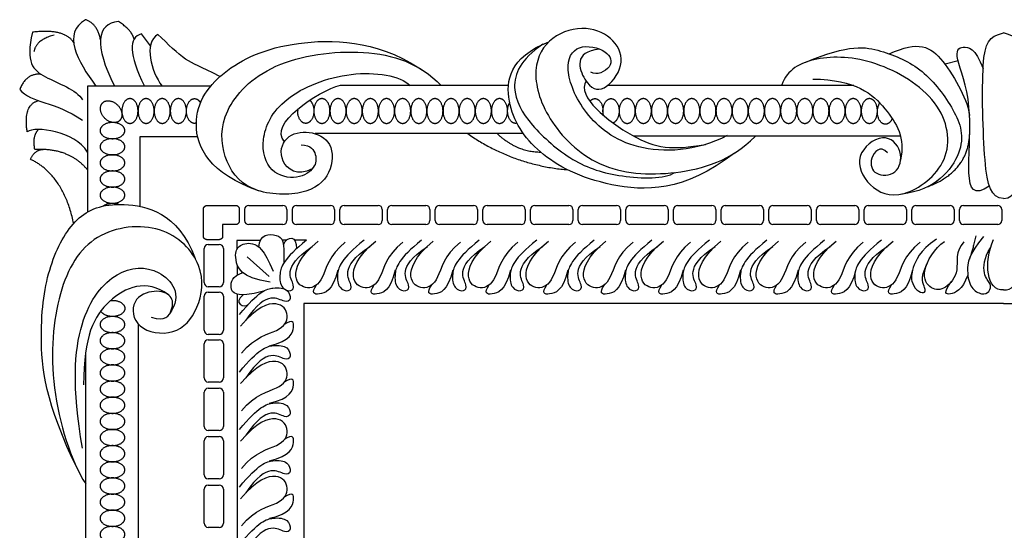
# Model space of a CAD drawing. Units: millimetres. Extents: x 72 to 2291, y -693 to 307.
# Drawn here: x 1527 to 1909, y 108 to 307 of the extents above; entities that cross this region are included whole.
import ezdxf

# ---------------------------------------------------------------- set-up
doc = ezdxf.new("R2010")
doc.units = ezdxf.units.MM
doc.header["$MEASUREMENT"] = 0
doc.layers.add('Default', color=7, linetype='Continuous', true_color=0x000000)

msp = doc.modelspace()

# ---------------------------------------------------------------- linework, layer by layer
at = {"layer": 'Default'}
for p, q in [((1577.58, 296.46), (1574.03, 301.05)), ((1891.11, 290.61), (1886, 289.26)), ((1651.31, 281.2), (1716.53, 281.2)), ((1850.6, 281), (1754.97, 281)), ((1722.32, 262.34), (1641.51, 262.34)), ((1764.96, 261.47), (1868.66, 261.47)), ((1599.46, 234.47), (1610.69, 234.47)), ((1615.7, 234.47), (1628.95, 234.47)), ((1634.2, 234.47), (1647.45, 234.47)), ((1652.7, 234.47), (1665.95, 234.47)), ((1671.2, 234.47), (1684.45, 234.47)), ((1689.7, 234.47), (1702.95, 234.47)), ((1708.2, 234.47), (1721.45, 234.47)), ((1726.7, 234.47), (1739.95, 234.47)), ((1745.2, 234.47), (1758.45, 234.47)), ((1763.7, 234.47), (1776.95, 234.47)), ((1782.2, 234.47), (1795.45, 234.47)), ((1800.7, 234.47), (1813.95, 234.47)), ((1819.21, 234.47), (1832.45, 234.47)), ((1837.71, 234.47), (1850.95, 234.47)), ((1856.21, 234.47), (1869.45, 234.47)), ((1874.71, 234.47), (1887.95, 234.47)), ((1893.21, 234.47), (1906.45, 234.47)), ((1598.11, 222.43), (1598.11, 233.14)), ((1598.11, 228.61), (1598.11, 232.88)), ((1612.03, 232.88), (1612.03, 228.61)), ((1614.12, 228.61), (1614.12, 232.88)), ((1630.53, 232.88), (1630.53, 228.61)), ((1632.62, 228.61), (1632.62, 232.88)), ((1649.03, 232.88), (1649.03, 228.61)), ((1651.12, 228.61), (1651.12, 232.88)), ((1667.53, 232.88), (1667.53, 228.61)), ((1669.62, 228.61), (1669.62, 232.88)), ((1686.03, 232.88), (1686.03, 228.61)), ((1688.12, 228.61), (1688.12, 232.88)), ((1704.53, 232.88), (1704.53, 228.61)), ((1706.62, 228.61), (1706.62, 232.88)), ((1723.03, 232.88), (1723.03, 228.61)), ((1725.12, 228.61), (1725.12, 232.88)), ((1741.53, 232.88), (1741.53, 228.61)), ((1743.62, 228.61), (1743.62, 232.88)), ((1760.03, 232.88), (1760.03, 228.61)), ((1762.12, 228.61), (1762.12, 232.88)), ((1778.53, 232.88), (1778.53, 228.61)), ((1780.62, 228.61), (1780.62, 232.88)), ((1797.03, 232.88), (1797.03, 228.61)), ((1799.12, 228.61), (1799.12, 232.88)), ((1815.53, 232.88), (1815.53, 228.61)), ((1817.62, 228.61), (1817.62, 232.88)), ((1834.03, 232.88), (1834.03, 228.61)), ((1836.12, 228.61), (1836.12, 232.88)), ((1852.53, 232.88), (1852.53, 228.61)), ((1854.62, 228.61), (1854.62, 232.88)), ((1871.03, 232.88), (1871.03, 228.61)), ((1873.12, 228.61), (1873.12, 232.88)), ((1889.53, 232.88), (1889.53, 228.61)), ((1891.62, 228.61), (1891.62, 232.88)), ((1908.03, 232.88), (1908.03, 228.61)), ((1605.56, 227.02), (1605.56, 222.43)), ((1610.69, 227.02), (1605.56, 227.02)), ((1628.95, 227.02), (1615.7, 227.02)), ((1647.45, 227.02), (1634.2, 227.02)), ((1665.95, 227.02), (1652.7, 227.02)), ((1684.45, 227.02), (1671.2, 227.02)), ((1702.95, 227.02), (1689.7, 227.02)), ((1721.45, 227.02), (1708.2, 227.02)), ((1739.95, 227.02), (1726.7, 227.02)), ((1758.45, 227.02), (1745.2, 227.02)), ((1776.95, 227.02), (1763.7, 227.02)), ((1795.45, 227.02), (1782.2, 227.02)), ((1813.95, 227.02), (1800.7, 227.02)), ((1832.45, 227.02), (1819.21, 227.02)), ((1850.95, 227.02), (1837.71, 227.02)), ((1869.45, 227.02), (1856.21, 227.02)), ((1887.95, 227.02), (1874.71, 227.02)), ((1906.45, 227.02), (1893.21, 227.02)), ((1603.97, 221.15), (1599.7, 221.15)), ((1599.97, 219.31), (1604.24, 219.31)), ((1620.15, 220.87), (1611.06, 220.87)), ((1611.06, 220.87), (1611.06, 217.4)), ((1630.37, 221.04), (1628.65, 221.04)), ((1638.13, 221.05), (1633.45, 221.05)), ((1598.38, 204.49), (1598.38, 217.73)), ((1605.83, 217.73), (1605.83, 204.49)), ((1615.07, 214.47), (1623.68, 206.9)), ((1611.24, 211.29), (1611.24, 207.44)), ((1604.24, 202.9), (1599.97, 202.9)), ((1598.38, 185.99), (1598.38, 199.23)), ((1599.97, 200.81), (1604.24, 200.81)), ((1605.83, 199.23), (1605.83, 185.99)), ((1611.2, 200.01), (1611.2, -187.31)), ((1572.81, 188.44), (1572.81, 59.01)), ((1604.24, 184.4), (1599.97, 184.4)), ((1598.38, 167.49), (1598.38, 180.73)), ((1599.97, 182.31), (1604.24, 182.31)), ((1605.83, 180.73), (1605.83, 167.49)), ((1552.35, 177.37), (1552.35, 61.71)), ((1604.24, 165.9), (1599.97, 165.9)), ((1598.38, 148.68), (1598.38, 161.92)), ((1599.97, 163.51), (1604.24, 163.51)), ((1605.83, 161.92), (1605.83, 148.68)), ((1604.24, 147.1), (1599.97, 147.1)), ((1598.38, 129.88), (1598.38, 143.12)), ((1599.97, 144.71), (1604.24, 144.71)), ((1605.83, 143.12), (1605.83, 129.88)), ((1604.24, 128.29), (1599.97, 128.29)), ((1598.38, 111.07), (1598.38, 124.32)), ((1599.97, 125.9), (1604.24, 125.9)), ((1605.83, 124.32), (1605.83, 111.07)), ((1604.24, 109.49), (1599.97, 109.49))]:
    msp.add_line(p, q, dxfattribs=at)
for points in [[(1600.96, 280.84), (1553.07, 280.84), (1553.07, 231.93)], [(1595.88, 261.13), (1573.47, 261.13), (1573.47, 234.14)], [(1908.69, 196.34), (1637.1, 196.34), (1637.1, -193.41)], [(1908.69, 196.34), (2180.28, 196.34), (2180.28, -193.41)]]:
    msp.add_lwpolyline(points, dxfattribs=at)
for centre, start, end in [((1615.7, 232.88), 90, 180), ((1628.95, 232.88), 360, 90), ((1634.2, 232.88), 90, 180), ((1647.45, 232.88), 360, 90), ((1652.7, 232.88), 90, 180), ((1665.95, 232.88), 360, 90), ((1671.2, 232.88), 90, 180), ((1684.45, 232.88), 360, 90), ((1689.7, 232.88), 90, 180), ((1702.95, 232.88), 0, 90), ((1708.2, 232.88), 90, 180), ((1721.45, 232.88), 0, 90), ((1726.7, 232.88), 90, 180), ((1739.95, 232.88), 0, 90), ((1745.2, 232.88), 90, 180), ((1758.45, 232.88), 0, 90), ((1763.7, 232.88), 90, 180), ((1776.95, 232.88), 360, 90), ((1782.2, 232.88), 90, 180), ((1795.45, 232.88), 0, 90), ((1800.7, 232.88), 90, 180), ((1813.95, 232.88), 0, 90), ((1819.21, 232.88), 90, 180), ((1832.45, 232.88), 0, 90), ((1837.71, 232.88), 90, 180), ((1850.95, 232.88), 360, 90), ((1856.21, 232.88), 90, 180), ((1869.45, 232.88), 360, 90), ((1874.71, 232.88), 90, 180), ((1887.95, 232.88), 0, 90), ((1893.21, 232.88), 90, 180), ((1906.45, 232.88), 360, 90), ((1615.7, 228.61), 180, 270), ((1628.95, 228.61), 270, 360), ((1634.2, 228.61), 180, 270), ((1647.45, 228.61), 270, 360), ((1652.7, 228.61), 180, 270), ((1665.95, 228.61), 270, 0), ((1671.2, 228.61), 180, 270), ((1684.45, 228.61), 270, 0), ((1689.7, 228.61), 180, 270), ((1702.95, 228.61), 270, 360), ((1708.2, 228.61), 180, 270), ((1721.45, 228.61), 270, 0), ((1726.7, 228.61), 180, 270), ((1739.95, 228.61), 270, 360), ((1745.2, 228.61), 180, 270), ((1758.45, 228.61), 270, 360), ((1763.7, 228.61), 180, 270), ((1776.95, 228.61), 270, 360), ((1782.2, 228.61), 180, 270), ((1795.45, 228.61), 270, 360), ((1800.7, 228.61), 180, 270), ((1813.95, 228.61), 270, 360), ((1819.21, 228.61), 180, 270), ((1832.45, 228.61), 270, 360), ((1837.71, 228.61), 180, 270), ((1850.95, 228.61), 270, 360), ((1856.21, 228.61), 180, 270), ((1869.45, 228.61), 270, 0), ((1874.71, 228.61), 180, 270), ((1887.95, 228.61), 270, 360), ((1893.21, 228.61), 180, 270), ((1906.45, 228.61), 270, 0), ((1599.97, 217.73), 90, 180), ((1604.24, 217.73), 0, 90), ((1599.97, 204.49), 180, 270), ((1604.24, 204.49), 270, 360), ((1599.97, 199.23), 90, 180), ((1604.24, 199.23), 0, 90), ((1599.97, 185.99), 180, 270), ((1604.24, 185.99), 270, 360), ((1599.97, 180.73), 90, 180), ((1604.24, 180.73), 0, 90), ((1599.97, 167.49), 180, 270), ((1604.24, 167.49), 270, 360), ((1599.97, 161.92), 90, 180), ((1604.24, 161.92), 0, 90), ((1599.97, 148.68), 180, 270), ((1604.24, 148.68), 270, 360), ((1599.97, 143.12), 90, 180), ((1604.24, 143.12), 0, 90), ((1599.97, 129.88), 180, 270), ((1604.24, 129.88), 270, 360), ((1599.97, 124.32), 90, 180), ((1604.24, 124.32), 0, 90), ((1599.97, 111.07), 180, 270), ((1604.24, 111.07), 270, 360)]:
    msp.add_arc(centre, 1.59, start, end, dxfattribs=at)
for points, degree in [([(1552.34, 306.59), (1543.15, 301.36), (1549.1, 290.6), (1556.31, 280.84)], 3), ([(1558.14, 298.83), (1557.04, 304.91), (1552.34, 306.59)], 2), ([(1565.17, 305.87), (1556.54, 304.94), (1555.61, 296.73), (1563.56, 280.84)], 3), ([(1571.2, 299.03), (1570.33, 302.49), (1565.17, 305.87)], 2), ([(1547.73, 297.66), (1544.32, 303.26), (1531.68, 301.7)], 2), ([(1751.86, 295.19), (1741.61, 294.04), (1746.07, 280.71), (1753.38, 277.79), (1762.16, 288.97), (1758.29, 299.1), (1747.22, 304.74), (1732.6, 300.77), (1725.07, 288.13), (1730.3, 268.18), (1750.34, 247.58), (1781.16, 245.28), (1802.99, 251.86), (1812.29, 261.29)], 3), ([(1531.68, 301.7), (1529.07, 289.89), (1534.5, 284.15), (1548.92, 279.45), (1551.11, 275.48)], 3), ([(1540.13, 300.58), (1533.2, 298.86), (1532.31, 294.2)], 2), ([(1574.03, 301.05), (1569, 299.76), (1569.13, 293.18), (1575.16, 280.84)], 3), ([(1580.38, 300.9), (1574.93, 297.31), (1577.64, 286.61), (1582.02, 280.84)], 3), ([(1604.53, 284.52), (1596.62, 288.64), (1591.84, 289.75), (1584.36, 297.08), (1580.38, 300.9)], 3), ([(1619.93, 240.07), (1600.3, 246.62), (1590.43, 267.79), (1605.14, 288.35), (1633.58, 300.15), (1667.81, 298.04), (1684.98, 285.78)], 3), ([(1864.35, 293.3), (1875.81, 298.61), (1884.92, 294.09), (1895.1, 274.44), (1895.53, 269.34)], 3), ([(1908.69, 237.15), (1903.82, 237.48), (1901.03, 246.03), (1899.91, 296.04), (1902.98, 300.02), (1908.69, 301.46)], 3), ([(1908.69, 237.15), (1913.56, 237.48), (1916.35, 246.03), (1917.47, 296.04), (1914.4, 300.02), (1908.69, 301.46)], 3), ([(1640.32, 248.66), (1634.45, 245.49), (1626.66, 251.48), (1629.38, 261.86), (1639.26, 263.92), (1648.59, 259.48), (1648.42, 246.65), (1637.99, 237.77), (1614.67, 239.14), (1605.12, 252.67), (1604.32, 270.98), (1622.95, 290.88), (1661.48, 296.45), (1682.02, 289.77), (1690.45, 281.01)], 3), ([(1804.25, 254.79), (1784.79, 239.56), (1753.24, 240.4), (1726.5, 254.39), (1714.28, 273.61), (1716.68, 291.89), (1732.25, 298.03)], 3), ([(1729.92, 297.04), (1721.06, 291.08), (1716.46, 279.8), (1724.36, 265.89), (1741.31, 250.82), (1759.37, 245.02), (1777.18, 244.68), (1781.12, 247.26)], 3), ([(1801.47, 261.58), (1789.24, 255.31), (1763.96, 254.37), (1744.85, 270.04), (1737.64, 288.53), (1742.86, 297.72), (1755.71, 294.8), (1757.59, 288.01), (1750.8, 284.77), (1748.51, 286.23)], 3), ([(1832.02, 290.09), (1848.87, 297.29), (1861.42, 294.93), (1877.67, 288.1), (1890.31, 271.33), (1895.41, 256.22), (1882.06, 240.25), (1869.2, 238.9)], 3), ([(1903.19, 242.01), (1897.2, 237.96), (1893.96, 243.29), (1897.17, 274.67), (1889.18, 293.75), (1892.14, 296.72), (1897.82, 295.56), (1900.8, 287.64)], 3), ([(1863.7, 254.92), (1860.75, 258.07), (1856.09, 252.52), (1858.28, 245.81), (1867.67, 245.87), (1870.14, 255.67), (1862.46, 263.62), (1850.06, 253.96), (1855.82, 241.35), (1868.84, 235.66), (1889.78, 250.84), (1885.81, 275.7), (1858.55, 291.99), (1834.94, 292.83), (1824.6, 287.08), (1822.61, 281.34)], 3), ([(1534.9, 285.48), (1529.17, 285.71), (1526.77, 279.45)], 2), ([(1636.06, 257.94), (1639.93, 257.94), (1642.12, 254.08), (1641.81, 249.17), (1635.02, 244.26), (1623.63, 246.55), (1619.45, 259.4), (1627.18, 276.64), (1655.49, 288.02), (1674.4, 284.89), (1678.37, 281.03)], 3), ([(1834.67, 283.52), (1851.54, 283.41), (1864.2, 272.03), (1870.55, 260.63), (1868.75, 252.1)], 3), ([(1526.77, 279.45), (1531.26, 274.22), (1540.25, 275.06), (1551.11, 267.54)], 3), ([(1629.56, 259.23), (1622.97, 265.88), (1642.4, 278.73), (1651.31, 281.2)], 3), ([(1746.65, 282.82), (1742.87, 276.76), (1767.55, 257.11), (1779.99, 255.93), (1792.96, 258.12)], 3), ([(1529.67, 263.08), (1528.15, 273.91), (1534.19, 275.15)], 2), ([(1553.07, 255.21), (1548.03, 263.33), (1532.89, 265.36), (1529.67, 263.08)], 3), ([(1532.65, 256.18), (1531.64, 261.43), (1534.09, 263.95)], 2), ([(1700.71, 262.34), (1718.15, 250.2), (1739.51, 248.3)], 2), ([(1712.2, 262.34), (1719.82, 255.21), (1728.99, 255.2)], 2), ([(1879.07, 241.65), (1895.29, 247.76), (1895.59, 262.7)], 2), ([(1530.94, 252.4), (1532.65, 256.18), (1535.89, 256.21)], 2), ([(1553.07, 248.32), (1546.02, 256.86), (1532.65, 256.18)], 2), ([(1547.75, 227.48), (1543.68, 246.35), (1530.94, 252.4)], 2), ([(1549.44, 131.67), (1536.56, 157.68), (1533.87, 186.14), (1537.76, 211.9), (1548.25, 231.08), (1563.83, 237.07), (1588.09, 231.98), (1594.93, 213.82)], 3), ([(1577.79, 191.06), (1583.36, 189.15), (1586.38, 194.24), (1586.38, 199.5), (1579.54, 202.2), (1569.67, 198.38), (1571.1, 186.12), (1587.34, 183.26), (1596.73, 193.77), (1599.28, 211.28), (1583.2, 228.32), (1554.54, 225.29), (1540.85, 202.68), (1537.43, 164.6), (1546.66, 135.3), (1552.39, 126.39)], 3), ([(1619.64, 218.3), (1619.69, 223.37), (1627.99, 223.78), (1629.7, 220.49), (1629.28, 212.04)], 3), ([(1629.15, 219.3), (1630.8, 222.89), (1634.43, 222.69), (1634.27, 217.7)], 3), ([(1900.9, 222.46), (1895.15, 215.52), (1894.3, 208.5), (1895.91, 202.06), (1900.48, 199.61), (1903.44, 200.71), (1904.03, 204.29), (1900.65, 206.89), (1901.07, 214.16), (1903.68, 218.06)], 3), ([(1897.93, 222.72), (1896.52, 216.15), (1895.37, 213.44)], 2), ([(1623.97, 204.67), (1612.37, 206.47), (1609.92, 214.6), (1611.21, 218.98), (1617.01, 220.66), (1621.65, 217.43), (1625.13, 208.92)], 3), ([(1638.13, 221.05), (1629.08, 213.64), (1627.23, 207.41), (1628.26, 201.99), (1632.44, 200.83), (1633.81, 203.16), (1630.32, 208.23), (1634.02, 214.19), (1640.36, 218.58)], 3), ([(1653.18, 220.22), (1646.69, 215.01), (1644.91, 204.68), (1638.58, 201.24), (1632.14, 205.46), (1635.25, 214.39), (1642.64, 220.61)], 3), ([(1660.47, 221.05), (1651.43, 213.64), (1649.58, 207.41), (1650.6, 201.99), (1654.78, 200.83), (1656.16, 203.16), (1652.66, 208.23), (1656.36, 214.19), (1662.7, 218.58)], 3), ([(1675.53, 220.22), (1669.03, 215.01), (1667.25, 204.68), (1660.93, 201.24), (1654.49, 205.46), (1657.59, 214.39), (1664.98, 220.61)], 3), ([(1682.81, 221.05), (1673.77, 213.64), (1671.92, 207.41), (1672.95, 201.99), (1677.13, 200.83), (1678.5, 203.16), (1675, 208.23), (1678.7, 214.19), (1685.04, 218.58)], 3), ([(1697.87, 220.22), (1691.37, 215.01), (1689.6, 204.68), (1683.27, 201.24), (1676.83, 205.46), (1679.94, 214.39), (1687.32, 220.61)], 3), ([(1705.16, 221.05), (1696.11, 213.64), (1694.26, 207.41), (1695.29, 201.99), (1699.47, 200.83), (1700.84, 203.16), (1697.34, 208.23), (1701.04, 214.19), (1707.38, 218.58)], 3), ([(1720.21, 220.22), (1713.71, 215.01), (1711.94, 204.68), (1705.61, 201.24), (1699.17, 205.46), (1702.28, 214.39), (1709.66, 220.61)], 3), ([(1727.5, 221.05), (1718.45, 213.64), (1716.6, 207.41), (1717.63, 201.99), (1721.81, 200.83), (1723.18, 203.16), (1719.69, 208.23), (1723.39, 214.19), (1729.72, 218.58)], 3), ([(1742.55, 220.22), (1736.06, 215.01), (1734.28, 204.68), (1727.95, 201.24), (1721.51, 205.46), (1724.62, 214.39), (1732, 220.61)], 3), ([(1749.84, 221.05), (1740.79, 213.64), (1738.94, 207.41), (1739.97, 201.99), (1744.15, 200.83), (1745.52, 203.16), (1742.03, 208.23), (1745.73, 214.19), (1752.06, 218.58)], 3), ([(1764.89, 220.22), (1758.4, 215.01), (1756.62, 204.68), (1750.29, 201.24), (1743.85, 205.46), (1746.96, 214.39), (1754.34, 220.61)], 3), ([(1772.18, 221.05), (1763.13, 213.64), (1761.28, 207.41), (1762.31, 201.99), (1766.49, 200.83), (1767.86, 203.16), (1764.37, 208.23), (1768.07, 214.19), (1774.41, 218.58)], 3), ([(1787.23, 220.22), (1780.74, 215.01), (1778.96, 204.68), (1772.63, 201.24), (1766.19, 205.46), (1769.3, 214.39), (1776.69, 220.61)], 3), ([(1794.52, 221.05), (1785.48, 213.64), (1783.63, 207.41), (1784.65, 201.99), (1788.83, 200.83), (1790.21, 203.16), (1786.71, 208.23), (1790.41, 214.19), (1796.75, 218.58)], 3), ([(1809.58, 220.22), (1803.08, 215.01), (1801.3, 204.68), (1794.98, 201.24), (1788.54, 205.46), (1791.64, 214.39), (1799.03, 220.61)], 3), ([(1816.86, 221.05), (1807.82, 213.64), (1805.97, 207.41), (1807, 201.99), (1811.18, 200.83), (1812.55, 203.16), (1809.05, 208.23), (1812.75, 214.19), (1819.09, 218.58)], 3), ([(1831.92, 220.22), (1825.42, 215.01), (1823.65, 204.68), (1817.32, 201.24), (1810.88, 205.46), (1813.99, 214.39), (1821.37, 220.61)], 3), ([(1839.21, 221.05), (1830.16, 213.64), (1828.31, 207.41), (1829.34, 201.99), (1833.52, 200.83), (1834.89, 203.16), (1831.39, 208.23), (1835.09, 214.19), (1841.43, 218.58)], 3), ([(1854.26, 220.22), (1847.76, 215.01), (1845.99, 204.68), (1839.66, 201.24), (1833.22, 205.46), (1836.33, 214.39), (1843.71, 220.61)], 3), ([(1861.31, 221.05), (1852.26, 213.64), (1850.41, 207.41), (1851.44, 201.99), (1855.62, 200.83), (1856.99, 203.16), (1853.49, 208.23), (1857.19, 214.19), (1863.53, 218.58)], 3), ([(1876.36, 220.22), (1869.86, 215.01), (1868.09, 204.68), (1861.76, 201.24), (1855.32, 205.46), (1858.43, 214.39), (1865.81, 220.61)], 3), ([(1882.65, 221.36), (1876, 216.84), (1872.98, 209.02), (1872.71, 205.12), (1874.97, 201.21), (1877.99, 200.25), (1878.95, 201.9), (1876.14, 205.94), (1878.98, 211.78)], 3), ([(1893.34, 220.32), (1889.77, 216.55), (1892.17, 208.74), (1886, 201.61), (1880.66, 201.41), (1875.86, 207.78), (1881.96, 217.92), (1885.8, 220.53)], 3), ([(1908.69, 201.67), (1902.15, 201.16), (1900.86, 212.25), (1904.86, 221.28)], 3), ([(1908.69, 201.67), (1915.23, 201.16), (1916.51, 212.25), (1912.52, 221.28)], 3), ([(1551.15, 140.27), (1546.98, 164.05), (1548.95, 192.16), (1564.28, 210.44), (1581.38, 211.22), (1590.23, 200.02), (1584.95, 192.36)], 3), ([(1621.46, 201.2), (1610.45, 198.26), (1607.93, 202.76), (1609.24, 206.98), (1613.41, 208.41)], 3), ([(1650.24, 209.36), (1648.34, 201.26), (1642.17, 199.4), (1639.88, 200.33), (1642.03, 203.63)], 3), ([(1672.58, 209.36), (1670.68, 201.26), (1664.51, 199.4), (1662.22, 200.33), (1664.37, 203.63)], 3), ([(1694.92, 209.36), (1693.02, 201.26), (1686.85, 199.4), (1684.56, 200.33), (1686.71, 203.63)], 3), ([(1717.26, 209.36), (1715.37, 201.26), (1709.19, 199.4), (1706.91, 200.33), (1709.05, 203.63)], 3), ([(1739.61, 209.36), (1737.71, 201.26), (1731.53, 199.4), (1729.25, 200.33), (1731.39, 203.63)], 3), ([(1761.95, 209.36), (1760.05, 201.26), (1753.87, 199.4), (1751.59, 200.33), (1753.74, 203.63)], 3), ([(1784.29, 209.36), (1782.39, 201.26), (1776.21, 199.4), (1773.93, 200.33), (1776.08, 203.63)], 3), ([(1806.63, 209.36), (1804.73, 201.26), (1798.56, 199.4), (1796.27, 200.33), (1798.42, 203.63)], 3), ([(1828.97, 209.36), (1827.07, 201.26), (1820.9, 199.4), (1818.61, 200.33), (1820.76, 203.63)], 3), ([(1851.31, 209.36), (1849.42, 201.26), (1843.24, 199.4), (1840.96, 200.33), (1843.1, 203.63)], 3), ([(1873.41, 209.36), (1871.52, 201.26), (1865.34, 199.4), (1863.05, 200.33), (1865.2, 203.63)], 3), ([(1894.89, 207.4), (1892.57, 201.55), (1887.35, 199.33), (1885.13, 200.33), (1888.45, 204.83)], 3), ([(1584.49, 199.77), (1575.96, 206.23), (1559.35, 199.23), (1551.63, 183.83), (1551.59, 164.8)], 3), ([(1612.1, 192.14), (1619.5, 201.18), (1625.73, 203.03), (1631.15, 202.01), (1632.31, 197.83), (1629.98, 196.45), (1624.91, 199.95), (1618.95, 196.25), (1614.57, 189.91)], 3), ([(1613.55, 199.8), (1609.24, 196.46), (1614.12, 194.53), (1615.48, 196.04)], 3), ([(1612.92, 177.08), (1618.14, 183.58), (1628.46, 185.36), (1631.9, 191.68), (1627.68, 198.12), (1618.75, 195.02), (1612.53, 187.63)], 3), ([(1623.78, 180.03), (1631.88, 181.93), (1633.74, 188.1), (1632.81, 190.39), (1629.51, 188.24)], 3), ([(1612.1, 169.8), (1619.5, 178.84), (1625.73, 180.69), (1631.15, 179.66), (1632.31, 175.48), (1629.98, 174.11), (1624.91, 177.61), (1618.95, 173.91), (1614.57, 167.57)], 3), ([(1612.92, 154.74), (1618.14, 161.24), (1628.46, 163.01), (1631.9, 169.34), (1627.68, 175.78), (1618.75, 172.67), (1612.53, 165.29)], 3), ([(1623.78, 157.69), (1631.88, 159.59), (1633.74, 165.76), (1632.81, 168.05), (1629.51, 165.9)], 3), ([(1612.1, 147.45), (1619.5, 156.5), (1625.73, 158.35), (1631.15, 157.32), (1632.31, 153.14), (1629.98, 151.77), (1624.91, 155.27), (1618.95, 151.57), (1614.57, 145.23)], 3), ([(1612.92, 132.4), (1618.14, 138.9), (1628.46, 140.67), (1631.9, 147), (1627.68, 153.44), (1618.75, 150.33), (1612.53, 142.95)], 3), ([(1623.78, 135.35), (1631.88, 137.24), (1633.74, 143.42), (1632.81, 145.7), (1629.51, 143.56)], 3), ([(1612.1, 125.11), (1619.5, 134.16), (1625.73, 136.01), (1631.15, 134.98), (1632.31, 130.8), (1629.98, 129.43), (1624.91, 132.92), (1618.95, 129.22), (1614.57, 122.89)], 3), ([(1612.92, 110.06), (1618.14, 116.55), (1628.46, 118.33), (1631.9, 124.66), (1627.68, 131.1), (1618.75, 127.99), (1612.53, 120.61)], 3), ([(1623.78, 113), (1631.88, 114.9), (1633.74, 121.08), (1632.81, 123.36), (1629.51, 121.22)], 3), ([(1612.1, 102.77), (1619.5, 111.82), (1625.73, 113.67), (1631.15, 112.64), (1632.31, 108.46), (1629.98, 107.09), (1624.91, 110.58), (1618.95, 106.88), (1614.57, 100.55)], 3)]:
    msp.add_open_spline(points, degree=degree, dxfattribs=at)
for points, weights, knots in [([(1566.44, 271.14), (1566.44, 275.94), (1569.57, 275.94), (1572.71, 275.94), (1572.71, 271.14), (1572.71, 266.33), (1569.57, 266.33), (1566.44, 266.33), (1566.44, 271.14)], [1, 0.707106781187, 1, 0.707106781187, 1, 0.707106781187, 1, 0.707106781187, 1], [0, 0, 0, 1.570796, 1.570796, 3.141593, 3.141593, 4.712389, 4.712389, 6.283185, 6.283185, 6.283185]), ([(1572.71, 271.14), (1572.71, 275.94), (1575.84, 275.94), (1578.98, 275.94), (1578.98, 271.14), (1578.98, 266.33), (1575.84, 266.33), (1572.71, 266.33), (1572.71, 271.14)], [1, 0.707106781187, 1, 0.707106781187, 1, 0.707106781187, 1, 0.707106781187, 1], [0, 0, 0, 1.570796, 1.570796, 3.141593, 3.141593, 4.712389, 4.712389, 6.283185, 6.283185, 6.283185]), ([(1578.98, 271.14), (1578.98, 275.94), (1582.11, 275.94), (1585.24, 275.94), (1585.24, 271.14), (1585.24, 266.33), (1582.11, 266.33), (1578.98, 266.33), (1578.98, 271.14)], [1, 0.707106781187, 1, 0.707106781187, 1, 0.707106781187, 1, 0.707106781187, 1], [0, 0, 0, 1.570796, 1.570796, 3.141593, 3.141593, 4.712389, 4.712389, 6.283185, 6.283185, 6.283185]), ([(1585.24, 271.14), (1585.24, 275.94), (1588.38, 275.94), (1591.51, 275.94), (1591.51, 271.14), (1591.51, 266.33), (1588.38, 266.33), (1585.24, 266.33), (1585.24, 271.14)], [1, 0.707106781187, 1, 0.707106781187, 1, 0.707106781187, 1, 0.707106781187, 1], [0, 0, 0, 1.570796, 1.570796, 3.141593, 3.141593, 4.712389, 4.712389, 6.283185, 6.283185, 6.283185]), ([(1595.36, 266.46), (1595, 266.33), (1594.65, 266.33), (1591.51, 266.33), (1591.51, 271.14), (1591.51, 275.94), (1594.65, 275.94), (1596.06, 275.94), (1596.99, 274.32)], [0.923310944436, 0.954626419838, 1, 0.707106781187, 1, 0.707106781187, 1, 0.842881206022, 0.854331117875], [4.469049, 4.469049, 4.469049, 4.712389, 4.712389, 6.283185, 6.283185, 7.853982, 7.853982, 8.696615, 8.696615, 8.696615]), ([(1639.37, 275.32), (1640.97, 273.94), (1640.97, 271.14), (1640.97, 266.33), (1637.83, 266.33), (1634.7, 266.33), (1634.7, 271.14), (1634.7, 271.51), (1634.74, 271.88)], [0.869367807894, 0.805428887547, 1, 0.707106781187, 1, 0.707106781187, 1, 0.968810424303, 0.944263471717], [2.098101, 2.098101, 2.098101, 3.141593, 3.141593, 4.712389, 4.712389, 6.283185, 6.283185, 6.450456, 6.450456, 6.450456]), ([(1640.97, 271.14), (1640.97, 275.94), (1644.1, 275.94), (1647.23, 275.94), (1647.23, 271.14), (1647.23, 266.33), (1644.1, 266.33), (1640.97, 266.33), (1640.97, 271.14)], [1, 0.707106781187, 1, 0.707106781187, 1, 0.707106781187, 1, 0.707106781187, 1], [0, 0, 0, 1.570796, 1.570796, 3.141593, 3.141593, 4.712389, 4.712389, 6.283185, 6.283185, 6.283185]), ([(1647.23, 271.14), (1647.23, 275.94), (1650.37, 275.94), (1653.5, 275.94), (1653.5, 271.14), (1653.5, 266.33), (1650.37, 266.33), (1647.23, 266.33), (1647.23, 271.14)], [1, 0.707106781187, 1, 0.707106781187, 1, 0.707106781187, 1, 0.707106781187, 1], [0, 0, 0, 1.570796, 1.570796, 3.141593, 3.141593, 4.712389, 4.712389, 6.283185, 6.283185, 6.283185]), ([(1653.5, 271.14), (1653.5, 275.94), (1656.63, 275.94), (1659.77, 275.94), (1659.77, 271.14), (1659.77, 266.33), (1656.63, 266.33), (1653.5, 266.33), (1653.5, 271.14)], [1, 0.707106781187, 1, 0.707106781187, 1, 0.707106781187, 1, 0.707106781187, 1], [0, 0, 0, 1.570796, 1.570796, 3.141593, 3.141593, 4.712389, 4.712389, 6.283185, 6.283185, 6.283185]), ([(1659.77, 271.14), (1659.77, 275.94), (1662.9, 275.94), (1666.04, 275.94), (1666.04, 271.14), (1666.04, 266.33), (1662.9, 266.33), (1659.77, 266.33), (1659.77, 271.14)], [1, 0.707106781187, 1, 0.707106781187, 1, 0.707106781187, 1, 0.707106781187, 1], [0, 0, 0, 1.570796, 1.570796, 3.141593, 3.141593, 4.712389, 4.712389, 6.283185, 6.283185, 6.283185]), ([(1666.04, 271.14), (1666.04, 275.94), (1669.17, 275.94), (1672.3, 275.94), (1672.3, 271.14), (1672.3, 266.33), (1669.17, 266.33), (1666.04, 266.33), (1666.04, 271.14)], [1, 0.707106781187, 1, 0.707106781187, 1, 0.707106781187, 1, 0.707106781187, 1], [0, 0, 0, 1.570796, 1.570796, 3.141593, 3.141593, 4.712389, 4.712389, 6.283185, 6.283185, 6.283185]), ([(1672.3, 271.14), (1672.3, 275.94), (1675.44, 275.94), (1678.57, 275.94), (1678.57, 271.14), (1678.57, 266.33), (1675.44, 266.33), (1672.3, 266.33), (1672.3, 271.14)], [1, 0.707106781187, 1, 0.707106781187, 1, 0.707106781187, 1, 0.707106781187, 1], [0, 0, 0, 1.570796, 1.570796, 3.141593, 3.141593, 4.712389, 4.712389, 6.283185, 6.283185, 6.283185]), ([(1678.57, 271.14), (1678.57, 275.94), (1681.7, 275.94), (1684.84, 275.94), (1684.84, 271.14), (1684.84, 266.33), (1681.7, 266.33), (1678.57, 266.33), (1678.57, 271.14)], [1, 0.707106781187, 1, 0.707106781187, 1, 0.707106781187, 1, 0.707106781187, 1], [0, 0, 0, 1.570796, 1.570796, 3.141593, 3.141593, 4.712389, 4.712389, 6.283185, 6.283185, 6.283185]), ([(1684.84, 271.14), (1684.84, 275.94), (1687.97, 275.94), (1691.11, 275.94), (1691.11, 271.14), (1691.11, 266.33), (1687.97, 266.33), (1684.84, 266.33), (1684.84, 271.14)], [1, 0.707106781187, 1, 0.707106781187, 1, 0.707106781187, 1, 0.707106781187, 1], [0, 0, 0, 1.570796, 1.570796, 3.141593, 3.141593, 4.712389, 4.712389, 6.283185, 6.283185, 6.283185]), ([(1691.11, 271.14), (1691.11, 275.94), (1694.24, 275.94), (1697.37, 275.94), (1697.37, 271.14), (1697.37, 266.33), (1694.24, 266.33), (1691.11, 266.33), (1691.11, 271.14)], [1, 0.707106781187, 1, 0.707106781187, 1, 0.707106781187, 1, 0.707106781187, 1], [0, 0, 0, 1.570796, 1.570796, 3.141593, 3.141593, 4.712389, 4.712389, 6.283185, 6.283185, 6.283185]), ([(1697.37, 271.14), (1697.37, 275.94), (1700.51, 275.94), (1703.64, 275.94), (1703.64, 271.14), (1703.64, 266.33), (1700.51, 266.33), (1697.37, 266.33), (1697.37, 271.14)], [1, 0.707106781187, 1, 0.707106781187, 1, 0.707106781187, 1, 0.707106781187, 1], [0, 0, 0, 1.570796, 1.570796, 3.141593, 3.141593, 4.712389, 4.712389, 6.283185, 6.283185, 6.283185]), ([(1703.64, 271.14), (1703.64, 275.94), (1706.77, 275.94), (1709.91, 275.94), (1709.91, 271.14), (1709.91, 266.33), (1706.77, 266.33), (1703.64, 266.33), (1703.64, 271.14)], [1, 0.707106781187, 1, 0.707106781187, 1, 0.707106781187, 1, 0.707106781187, 1], [0, 0, 0, 1.570796, 1.570796, 3.141593, 3.141593, 4.712389, 4.712389, 6.283185, 6.283185, 6.283185]), ([(1709.91, 271.14), (1709.91, 275.94), (1713.04, 275.94), (1716.18, 275.94), (1716.18, 271.14), (1716.18, 266.33), (1713.04, 266.33), (1709.91, 266.33), (1709.91, 271.14)], [1, 0.707106781187, 1, 0.707106781187, 1, 0.707106781187, 1, 0.707106781187, 1], [0, 0, 0, 1.570796, 1.570796, 3.141593, 3.141593, 4.712389, 4.712389, 6.283185, 6.283185, 6.283185]), ([(1748.14, 274.91), (1748.99, 275.94), (1750.08, 275.94), (1753.21, 275.94), (1753.21, 271.14), (1753.21, 270.4), (1753.07, 269.69)], [0.856605268899, 0.874694280599, 1, 0.707106781187, 1, 0.940203202868, 0.904822518623], [0.898777, 0.898777, 0.898777, 1.570796, 1.570796, 3.141593, 3.141593, 3.462285, 3.462285, 3.462285]), ([(1753.43, 269.38), (1753.21, 270.23), (1753.21, 271.14), (1753.21, 275.94), (1756.35, 275.94), (1759.48, 275.94), (1759.48, 271.14), (1759.48, 267.39), (1757.11, 266.47)], [0.890769237883, 0.927378417866, 1, 0.707106781187, 1, 0.707106781187, 1, 0.755758349248, 0.918859580682], [5.893713, 5.893713, 5.893713, 6.283185, 6.283185, 7.853982, 7.853982, 9.424778, 9.424778, 10.734654, 10.734654, 10.734654]), ([(1759.48, 271.14), (1759.48, 275.94), (1762.61, 275.94), (1765.75, 275.94), (1765.75, 271.14), (1765.75, 266.33), (1762.61, 266.33), (1759.48, 266.33), (1759.48, 271.14)], [1, 0.707106781187, 1, 0.707106781187, 1, 0.707106781187, 1, 0.707106781187, 1], [0, 0, 0, 1.570796, 1.570796, 3.141593, 3.141593, 4.712389, 4.712389, 6.283185, 6.283185, 6.283185]), ([(1765.75, 271.14), (1765.75, 275.94), (1768.88, 275.94), (1772.01, 275.94), (1772.01, 271.14), (1772.01, 266.33), (1768.88, 266.33), (1765.75, 266.33), (1765.75, 271.14)], [1, 0.707106781187, 1, 0.707106781187, 1, 0.707106781187, 1, 0.707106781187, 1], [0, 0, 0, 1.570796, 1.570796, 3.141593, 3.141593, 4.712389, 4.712389, 6.283185, 6.283185, 6.283185]), ([(1772.01, 271.14), (1772.01, 275.94), (1775.15, 275.94), (1778.28, 275.94), (1778.28, 271.14), (1778.28, 266.33), (1775.15, 266.33), (1772.01, 266.33), (1772.01, 271.14)], [1, 0.707106781187, 1, 0.707106781187, 1, 0.707106781187, 1, 0.707106781187, 1], [0, 0, 0, 1.570796, 1.570796, 3.141593, 3.141593, 4.712389, 4.712389, 6.283185, 6.283185, 6.283185]), ([(1778.28, 271.14), (1778.28, 275.94), (1781.42, 275.94), (1784.55, 275.94), (1784.55, 271.14), (1784.55, 266.33), (1781.42, 266.33), (1778.28, 266.33), (1778.28, 271.14)], [1, 0.707106781187, 1, 0.707106781187, 1, 0.707106781187, 1, 0.707106781187, 1], [0, 0, 0, 1.570796, 1.570796, 3.141593, 3.141593, 4.712389, 4.712389, 6.283185, 6.283185, 6.283185]), ([(1784.55, 271.14), (1784.55, 275.94), (1787.68, 275.94), (1790.82, 275.94), (1790.82, 271.14), (1790.82, 266.33), (1787.68, 266.33), (1784.55, 266.33), (1784.55, 271.14)], [1, 0.707106781187, 1, 0.707106781187, 1, 0.707106781187, 1, 0.707106781187, 1], [0, 0, 0, 1.570796, 1.570796, 3.141593, 3.141593, 4.712389, 4.712389, 6.283185, 6.283185, 6.283185]), ([(1790.82, 271.14), (1790.82, 275.94), (1793.95, 275.94), (1797.09, 275.94), (1797.09, 271.14), (1797.09, 266.33), (1793.95, 266.33), (1790.82, 266.33), (1790.82, 271.14)], [1, 0.707106781187, 1, 0.707106781187, 1, 0.707106781187, 1, 0.707106781187, 1], [0, 0, 0, 1.570796, 1.570796, 3.141593, 3.141593, 4.712389, 4.712389, 6.283185, 6.283185, 6.283185]), ([(1797.09, 271.14), (1797.09, 275.94), (1800.22, 275.94), (1803.35, 275.94), (1803.35, 271.14), (1803.35, 266.33), (1800.22, 266.33), (1797.09, 266.33), (1797.09, 271.14)], [1, 0.707106781187, 1, 0.707106781187, 1, 0.707106781187, 1, 0.707106781187, 1], [0, 0, 0, 1.570796, 1.570796, 3.141593, 3.141593, 4.712389, 4.712389, 6.283185, 6.283185, 6.283185]), ([(1803.35, 271.14), (1803.35, 275.94), (1806.49, 275.94), (1809.62, 275.94), (1809.62, 271.14), (1809.62, 266.33), (1806.49, 266.33), (1803.35, 266.33), (1803.35, 271.14)], [1, 0.707106781187, 1, 0.707106781187, 1, 0.707106781187, 1, 0.707106781187, 1], [0, 0, 0, 1.570796, 1.570796, 3.141593, 3.141593, 4.712389, 4.712389, 6.283185, 6.283185, 6.283185]), ([(1809.62, 271.14), (1809.62, 275.94), (1812.75, 275.94), (1815.89, 275.94), (1815.89, 271.14), (1815.89, 266.33), (1812.75, 266.33), (1809.62, 266.33), (1809.62, 271.14)], [1, 0.707106781187, 1, 0.707106781187, 1, 0.707106781187, 1, 0.707106781187, 1], [0, 0, 0, 1.570796, 1.570796, 3.141593, 3.141593, 4.712389, 4.712389, 6.283185, 6.283185, 6.283185]), ([(1815.89, 271.14), (1815.89, 275.94), (1819.02, 275.94), (1822.16, 275.94), (1822.16, 271.14), (1822.16, 266.33), (1819.02, 266.33), (1815.89, 266.33), (1815.89, 271.14)], [1, 0.707106781187, 1, 0.707106781187, 1, 0.707106781187, 1, 0.707106781187, 1], [0, 0, 0, 1.570796, 1.570796, 3.141593, 3.141593, 4.712389, 4.712389, 6.283185, 6.283185, 6.283185]), ([(1822.16, 271.14), (1822.16, 275.94), (1825.29, 275.94), (1828.42, 275.94), (1828.42, 271.14), (1828.42, 266.33), (1825.29, 266.33), (1822.16, 266.33), (1822.16, 271.14)], [1, 0.707106781187, 1, 0.707106781187, 1, 0.707106781187, 1, 0.707106781187, 1], [0, 0, 0, 1.570796, 1.570796, 3.141593, 3.141593, 4.712389, 4.712389, 6.283185, 6.283185, 6.283185]), ([(1828.42, 271.14), (1828.42, 275.94), (1831.56, 275.94), (1834.69, 275.94), (1834.69, 271.14), (1834.69, 266.33), (1831.56, 266.33), (1828.42, 266.33), (1828.42, 271.14)], [1, 0.707106781187, 1, 0.707106781187, 1, 0.707106781187, 1, 0.707106781187, 1], [0, 0, 0, 1.570796, 1.570796, 3.141593, 3.141593, 4.712389, 4.712389, 6.283185, 6.283185, 6.283185]), ([(1834.69, 271.14), (1834.69, 275.94), (1837.82, 275.94), (1840.96, 275.94), (1840.96, 271.14), (1840.96, 266.33), (1837.82, 266.33), (1834.69, 266.33), (1834.69, 271.14)], [1, 0.707106781187, 1, 0.707106781187, 1, 0.707106781187, 1, 0.707106781187, 1], [0, 0, 0, 1.570796, 1.570796, 3.141593, 3.141593, 4.712389, 4.712389, 6.283185, 6.283185, 6.283185]), ([(1840.96, 271.14), (1840.96, 275.94), (1844.09, 275.94), (1847.23, 275.94), (1847.23, 271.14), (1847.23, 266.33), (1844.09, 266.33), (1840.96, 266.33), (1840.96, 271.14)], [1, 0.707106781187, 1, 0.707106781187, 1, 0.707106781187, 1, 0.707106781187, 1], [0, 0, 0, 1.570796, 1.570796, 3.141593, 3.141593, 4.712389, 4.712389, 6.283185, 6.283185, 6.283185]), ([(1847.23, 271.14), (1847.23, 275.94), (1850.36, 275.94), (1853.49, 275.94), (1853.49, 271.14), (1853.49, 266.33), (1850.36, 266.33), (1847.23, 266.33), (1847.23, 271.14)], [1, 0.707106781187, 1, 0.707106781187, 1, 0.707106781187, 1, 0.707106781187, 1], [0, 0, 0, 1.570796, 1.570796, 3.141593, 3.141593, 4.712389, 4.712389, 6.283185, 6.283185, 6.283185]), ([(1853.49, 271.14), (1853.49, 275.94), (1856.63, 275.94), (1859.76, 275.94), (1859.76, 271.14), (1859.76, 266.33), (1856.63, 266.33), (1853.49, 266.33), (1853.49, 271.14)], [1, 0.707106781187, 1, 0.707106781187, 1, 0.707106781187, 1, 0.707106781187, 1], [0, 0, 0, 1.570796, 1.570796, 3.141593, 3.141593, 4.712389, 4.712389, 6.283185, 6.283185, 6.283185]), ([(1559.68, 268.44), (1562.94, 264.96), (1565.55, 267.4), (1568.16, 269.84), (1564.9, 273.32), (1561.64, 276.8), (1559.04, 274.36), (1556.43, 271.92), (1559.68, 268.44)], [1, 0.707106781187, 1, 0.707106781187, 1, 0.707106781187, 1, 0.707106781187, 1], [0, 0, 0, 1.570796, 1.570796, 3.141593, 3.141593, 4.712389, 4.712389, 6.283185, 6.283185, 6.283185]), ([(1719.83, 266.4), (1719.57, 266.33), (1719.31, 266.33), (1716.18, 266.33), (1716.18, 271.14), (1716.18, 273.04), (1717.02, 274.42)], [0.940825424473, 0.966605119716, 1, 0.707106781187, 1, 0.859266927089, 0.853776301178], [4.533291, 4.533291, 4.533291, 4.712389, 4.712389, 6.283185, 6.283185, 7.037942, 7.037942, 7.037942]), ([(1865.52, 268.2), (1864.59, 266), (1862.89, 266), (1859.75, 266), (1859.75, 270.81), (1859.75, 272.81), (1860.68, 274.22)], [0.863209580819, 0.815948652617, 1, 0.707106781187, 1, 0.852658837269, 0.853558854876], [3.725315, 3.725315, 3.725315, 4.712389, 4.712389, 6.283185, 6.283185, 7.073381, 7.073381, 7.073381]), ([(1562.8, 266.66), (1567.6, 266.66), (1567.6, 263.52), (1567.6, 260.39), (1562.8, 260.39), (1557.99, 260.39), (1557.99, 263.52), (1557.99, 266.66), (1562.8, 266.66)], [1, 0.707106781187, 1, 0.707106781187, 1, 0.707106781187, 1, 0.707106781187, 1], [0, 0, 0, 1.570796, 1.570796, 3.141593, 3.141593, 4.712389, 4.712389, 6.283185, 6.283185, 6.283185]), ([(1562.8, 260.39), (1567.6, 260.39), (1567.6, 257.26), (1567.6, 254.12), (1562.8, 254.12), (1557.99, 254.12), (1557.99, 257.26), (1557.99, 260.39), (1562.8, 260.39)], [1, 0.707106781187, 1, 0.707106781187, 1, 0.707106781187, 1, 0.707106781187, 1], [0, 0, 0, 1.570796, 1.570796, 3.141593, 3.141593, 4.712389, 4.712389, 6.283185, 6.283185, 6.283185]), ([(1562.8, 254.12), (1567.6, 254.12), (1567.6, 250.99), (1567.6, 247.85), (1562.8, 247.85), (1557.99, 247.85), (1557.99, 250.99), (1557.99, 254.12), (1562.8, 254.12)], [1, 0.707106781187, 1, 0.707106781187, 1, 0.707106781187, 1, 0.707106781187, 1], [0, 0, 0, 1.570796, 1.570796, 3.141593, 3.141593, 4.712389, 4.712389, 6.283185, 6.283185, 6.283185]), ([(1562.8, 247.85), (1567.6, 247.85), (1567.6, 244.72), (1567.6, 241.59), (1562.8, 241.59), (1557.99, 241.59), (1557.99, 244.72), (1557.99, 247.85), (1562.8, 247.85)], [1, 0.707106781187, 1, 0.707106781187, 1, 0.707106781187, 1, 0.707106781187, 1], [0, 0, 0, 1.570796, 1.570796, 3.141593, 3.141593, 4.712389, 4.712389, 6.283185, 6.283185, 6.283185]), ([(1562.8, 241.59), (1567.6, 241.59), (1567.6, 238.45), (1567.6, 235.32), (1562.8, 235.32), (1557.99, 235.32), (1557.99, 238.45), (1557.99, 241.59), (1562.8, 241.59)], [1, 0.707106781187, 1, 0.707106781187, 1, 0.707106781187, 1, 0.707106781187, 1], [0, 0, 0, 1.570796, 1.570796, 3.141593, 3.141593, 4.712389, 4.712389, 6.283185, 6.283185, 6.283185]), ([(1559.12, 234.2), (1560.56, 235.32), (1562.8, 235.32), (1564.21, 235.32), (1565.4, 234.82)], [0.855108492163, 0.838462355101, 1, 0.891463907313, 0.863367255754], [5.416853, 5.416853, 5.416853, 6.283185, 6.283185, 6.865268, 6.865268, 6.865268]), ([(1562.09, 197.59), (1562.44, 197.63), (1562.8, 197.63), (1567.6, 197.63), (1567.6, 194.49), (1567.6, 191.36), (1562.8, 191.36), (1559.34, 191.36), (1558.24, 193.5)], [0.946507495346, 0.970227352862, 1, 0.707106781187, 1, 0.707106781187, 1, 0.770570327376, 0.900575228851], [6.123514, 6.123514, 6.123514, 6.283185, 6.283185, 7.853982, 7.853982, 9.424778, 9.424778, 10.655217, 10.655217, 10.655217]), ([(1562.8, 191.36), (1567.6, 191.36), (1567.6, 188.23), (1567.6, 185.09), (1562.8, 185.09), (1557.99, 185.09), (1557.99, 188.23), (1557.99, 191.36), (1562.8, 191.36)], [1, 0.707106781187, 1, 0.707106781187, 1, 0.707106781187, 1, 0.707106781187, 1], [0, 0, 0, 1.570796, 1.570796, 3.141593, 3.141593, 4.712389, 4.712389, 6.283185, 6.283185, 6.283185]), ([(1562.8, 185.09), (1567.6, 185.09), (1567.6, 181.96), (1567.6, 178.83), (1562.8, 178.83), (1557.99, 178.83), (1557.99, 181.96), (1557.99, 185.09), (1562.8, 185.09)], [1, 0.707106781187, 1, 0.707106781187, 1, 0.707106781187, 1, 0.707106781187, 1], [0, 0, 0, 1.570796, 1.570796, 3.141593, 3.141593, 4.712389, 4.712389, 6.283185, 6.283185, 6.283185]), ([(1562.8, 178.83), (1567.6, 178.83), (1567.6, 175.69), (1567.6, 172.56), (1562.8, 172.56), (1557.99, 172.56), (1557.99, 175.69), (1557.99, 178.83), (1562.8, 178.83)], [1, 0.707106781187, 1, 0.707106781187, 1, 0.707106781187, 1, 0.707106781187, 1], [0, 0, 0, 1.570796, 1.570796, 3.141593, 3.141593, 4.712389, 4.712389, 6.283185, 6.283185, 6.283185]), ([(1562.8, 172.56), (1567.6, 172.56), (1567.6, 169.42), (1567.6, 166.29), (1562.8, 166.29), (1557.99, 166.29), (1557.99, 169.42), (1557.99, 172.56), (1562.8, 172.56)], [1, 0.707106781187, 1, 0.707106781187, 1, 0.707106781187, 1, 0.707106781187, 1], [0, 0, 0, 1.570796, 1.570796, 3.141593, 3.141593, 4.712389, 4.712389, 6.283185, 6.283185, 6.283185]), ([(1562.8, 166.29), (1567.6, 166.29), (1567.6, 163.16), (1567.6, 160.02), (1562.8, 160.02), (1557.99, 160.02), (1557.99, 163.16), (1557.99, 166.29), (1562.8, 166.29)], [1, 0.707106781187, 1, 0.707106781187, 1, 0.707106781187, 1, 0.707106781187, 1], [0, 0, 0, 1.570796, 1.570796, 3.141593, 3.141593, 4.712389, 4.712389, 6.283185, 6.283185, 6.283185]), ([(1562.8, 160.02), (1567.6, 160.02), (1567.6, 156.89), (1567.6, 153.75), (1562.8, 153.75), (1557.99, 153.75), (1557.99, 156.89), (1557.99, 160.02), (1562.8, 160.02)], [1, 0.707106781187, 1, 0.707106781187, 1, 0.707106781187, 1, 0.707106781187, 1], [0, 0, 0, 1.570796, 1.570796, 3.141593, 3.141593, 4.712389, 4.712389, 6.283185, 6.283185, 6.283185]), ([(1562.8, 153.75), (1567.6, 153.75), (1567.6, 150.62), (1567.6, 147.49), (1562.8, 147.49), (1557.99, 147.49), (1557.99, 150.62), (1557.99, 153.75), (1562.8, 153.75)], [1, 0.707106781187, 1, 0.707106781187, 1, 0.707106781187, 1, 0.707106781187, 1], [0, 0, 0, 1.570796, 1.570796, 3.141593, 3.141593, 4.712389, 4.712389, 6.283185, 6.283185, 6.283185]), ([(1562.8, 147.49), (1567.6, 147.49), (1567.6, 144.35), (1567.6, 141.22), (1562.8, 141.22), (1557.99, 141.22), (1557.99, 144.35), (1557.99, 147.49), (1562.8, 147.49)], [1, 0.707106781187, 1, 0.707106781187, 1, 0.707106781187, 1, 0.707106781187, 1], [0, 0, 0, 1.570796, 1.570796, 3.141593, 3.141593, 4.712389, 4.712389, 6.283185, 6.283185, 6.283185]), ([(1562.8, 141.22), (1567.6, 141.22), (1567.6, 138.09), (1567.6, 134.95), (1562.8, 134.95), (1557.99, 134.95), (1557.99, 138.09), (1557.99, 141.22), (1562.8, 141.22)], [1, 0.707106781187, 1, 0.707106781187, 1, 0.707106781187, 1, 0.707106781187, 1], [0, 0, 0, 1.570796, 1.570796, 3.141593, 3.141593, 4.712389, 4.712389, 6.283185, 6.283185, 6.283185]), ([(1562.8, 134.95), (1567.6, 134.95), (1567.6, 131.82), (1567.6, 128.68), (1562.8, 128.68), (1557.99, 128.68), (1557.99, 131.82), (1557.99, 134.95), (1562.8, 134.95)], [1, 0.707106781187, 1, 0.707106781187, 1, 0.707106781187, 1, 0.707106781187, 1], [0, 0, 0, 1.570796, 1.570796, 3.141593, 3.141593, 4.712389, 4.712389, 6.283185, 6.283185, 6.283185]), ([(1562.8, 128.68), (1567.6, 128.68), (1567.6, 125.55), (1567.6, 122.42), (1562.8, 122.42), (1557.99, 122.42), (1557.99, 125.55), (1557.99, 128.68), (1562.8, 128.68)], [1, 0.707106781187, 1, 0.707106781187, 1, 0.707106781187, 1, 0.707106781187, 1], [0, 0, 0, 1.570796, 1.570796, 3.141593, 3.141593, 4.712389, 4.712389, 6.283185, 6.283185, 6.283185]), ([(1562.8, 122.42), (1567.6, 122.42), (1567.6, 119.28), (1567.6, 116.15), (1562.8, 116.15), (1557.99, 116.15), (1557.99, 119.28), (1557.99, 122.42), (1562.8, 122.42)], [1, 0.707106781187, 1, 0.707106781187, 1, 0.707106781187, 1, 0.707106781187, 1], [0, 0, 0, 1.570796, 1.570796, 3.141593, 3.141593, 4.712389, 4.712389, 6.283185, 6.283185, 6.283185]), ([(1562.8, 116.15), (1567.6, 116.15), (1567.6, 113.02), (1567.6, 109.88), (1562.8, 109.88), (1557.99, 109.88), (1557.99, 113.02), (1557.99, 116.15), (1562.8, 116.15)], [1, 0.707106781187, 1, 0.707106781187, 1, 0.707106781187, 1, 0.707106781187, 1], [0, 0, 0, 1.570796, 1.570796, 3.141593, 3.141593, 4.712389, 4.712389, 6.283185, 6.283185, 6.283185]), ([(1562.8, 109.88), (1567.6, 109.88), (1567.6, 106.75), (1567.6, 103.61), (1562.8, 103.61), (1557.99, 103.61), (1557.99, 106.75), (1557.99, 109.88), (1562.8, 109.88)], [1, 0.707106781187, 1, 0.707106781187, 1, 0.707106781187, 1, 0.707106781187, 1], [0, 0, 0, 1.570796, 1.570796, 3.141593, 3.141593, 4.712389, 4.712389, 6.283185, 6.283185, 6.283185])]:
    msp.add_rational_spline(points, weights, degree=2, knots=knots, dxfattribs=at)
for points, weights in [([(1598.11, 233.14), (1598.11, 233.6), (1598.47, 233.95)], [1, 0.872110378241, 0.855904839985]), ([(1598.47, 233.95), (1598.87, 234.47), (1599.46, 234.47)], [0.853959927988, 0.845837431611, 1]), ([(1610.69, 234.47), (1612.03, 234.47), (1612.03, 232.88)], [1, 0.707106781187, 1]), ([(1612.03, 228.61), (1612.03, 227.02), (1610.69, 227.02)], [1, 0.707106781187, 1]), ([(1599.7, 221.15), (1598.11, 221.15), (1598.11, 222.43)], [1, 0.707106781187, 1]), ([(1605.56, 222.43), (1605.56, 221.15), (1603.97, 221.15)], [1, 0.707106781187, 1])]:
    msp.add_rational_spline(points, weights, degree=2, dxfattribs=at)

doc.saveas('drawing.dxf')
